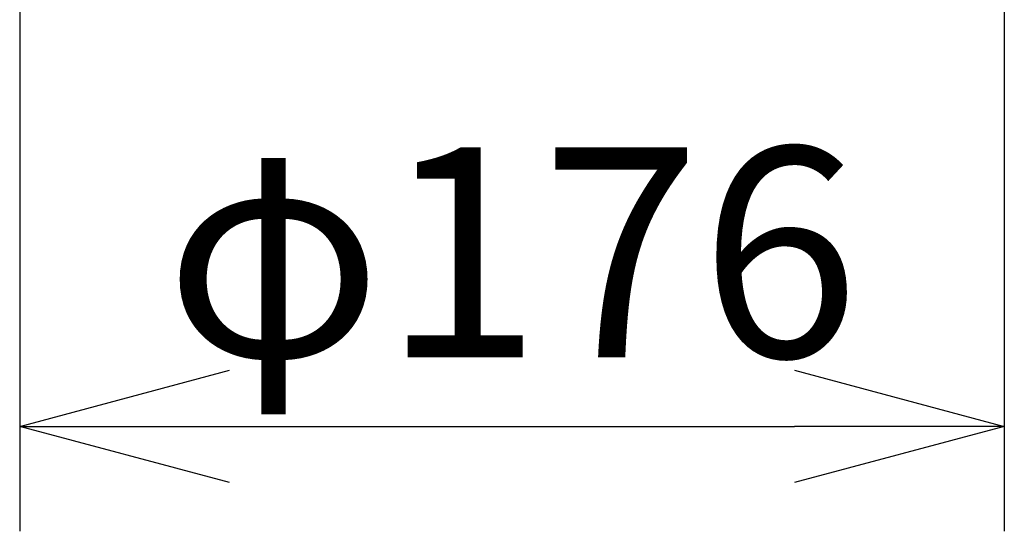
# Model space of a CAD drawing. Units: millimetres. Extents: x 1351 to 1486, y 151 to 269.
# Drawn here: x 1385 to 1397, y 216 to 222 of the extents above; entities that cross this region are included whole.
import ezdxf

# ---------------------------------------------------------------- set-up
doc = ezdxf.new("R2010")
doc.units = ezdxf.units.MM
doc.layers.add('SUNPO', color=3, linetype='Continuous')
doc.styles.get("Standard").update_dxf_attribs({"font": 'monotxt.shx', "bigfont": 'bigfont.shx'})
doc.dimstyles.get("Standard").update_dxf_attribs({"dimscale": 0, "dimtxt": 2.5, "dimasz": 2.5, "dimexe": 1.25, "dimexo": 2, "dimtad": 1, "dimdec": 8, "dimtxsty": 'Standard', "dimblk": 'OPEN30', "dimcen": 2.5, "dimadec": 8, "dimazin": 2, "dimtfac": 1, "dimtdec": 8, "dimtmove": 0, "dimatfit": 3, "dimldrblk": 'OPEN30', "dimfxl": 1, "dimfrac": 2, "dimarcsym": 0})

# ---------------------------------------------------------------- blocks, each defined once
blk = doc.blocks.new('_Open30')
at = {"color": 0, "linetype": 'ByBlock', "lineweight": -2}
for p, q in [((-1, 0.2679), (0, 0)), ((0, 0), (-1, -0.2679)), ((0, 0), (-1, 0))]:
    blk.add_line(p, q, dxfattribs=at)
blk = doc.blocks.new('*D1')
at = {"layer": 'Defpoints', "color": 0, "transparency": 16777216}
for p in [(1385.139, 229.836), (1396.866, 229.836), (1396.866, 217.596)]:
    blk.add_point(p, dxfattribs=at)
at = {"layer": 'SUNPO', "color": 0, "lineweight": -2, "transparency": 16777216}
for p, q in [((1385.139, 227.836), (1385.139, 216.346)), ((1396.866, 227.836), (1396.866, 216.346)), ((1387.639, 217.596), (1394.366, 217.596))]:
    blk.add_line(p, q, dxfattribs=at)
at = {"layer": 'SUNPO', "color": 0, "lineweight": -2, "transparency": 16777216, "xscale": 2.5, "yscale": 2.5, "zscale": 2.5, "rotation": 180}
blk.add_blockref('_Open30', (1385.139, 217.596), dxfattribs=at)
at = {"layer": 'SUNPO', "color": 0, "lineweight": -2, "transparency": 16777216, "xscale": 2.5, "yscale": 2.5, "zscale": 2.5}
blk.add_blockref('_Open30', (1396.866, 217.596), dxfattribs=at)
at = {"layer": 'SUNPO', "color": 0, "transparency": 16777216, "insert": (1391.003, 219.346), "char_height": 2.5, "attachment_point": 5}
blk.add_mtext('φ176', dxfattribs=at)

msp = doc.modelspace()

# ---------------------------------------------------------------- dimensions: what is measured, and where the dimension line sits
at = {"layer": 'SUNPO'}
dim = msp.add_linear_dim(base=(1396.86647694, 217.59570697), p1=(1385.13900273, 229.83552806), p2=(1396.86647694, 229.83552809), text='φ176', dimstyle='Standard', override={"dimscale": 1, "dimgap": 0.5}, dxfattribs=at)
dim.commit()
dim.dimension.update_dxf_attribs({"geometry": '*D1', "text_midpoint": (1391.00274025, 217.59570697), "dimtype": 128})

doc.saveas('drawing.dxf')
